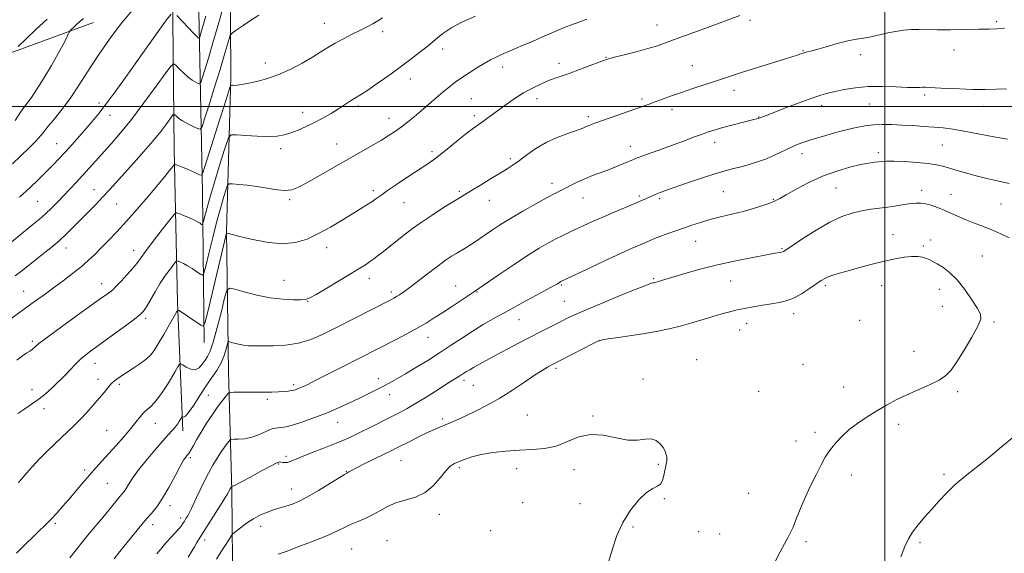
# Model space of a CAD drawing. Extents: x 2159800 to 2162700, y 347300 to 350200.
# Drawn here: x 2161623 to 2162052, y 348305 to 348538 of the extents above; entities that cross this region are included whole.
import ezdxf

# ---------------------------------------------------------------- set-up
doc = ezdxf.new("R2010")
doc.units = 0
doc.header["$MEASUREMENT"] = 0
for name, color, linetype, lineweight in [('32000', 7, 'Continuous', 0), ('DTM HARD BREAKLINE', 7, 'Continuous', 0), ('DTM SPOT ELEVATION', 2, 'Continuous', 13), ('INDEX CONTOUR', 41, 'Continuous', 13), ('INTERMEDIATE CONTOUR', 44, 'Continuous', 0)]:
    doc.layers.add(name, color=color, linetype=linetype, lineweight=lineweight)

msp = doc.modelspace()

# ---------------------------------------------------------------- linework, layer by layer
at = {"layer": '32000', "flags": 128}
for points in [[(2162000, 350000), (2162000, 347500)], [(2162500, 348500), (2160000, 348500)]]:
    msp.add_lwpolyline(points, dxfattribs=at)
at = {"layer": 'DTM HARD BREAKLINE'}
for points in [[(2161703.17, 348397.13, 1200.59), (2161702.37, 348462.43, 1194.73), (2161700.95, 348534.39, 1187.53), (2161700.02, 348584.37, 1181.67), (2161699.19, 348645.67, 1174.34), (2161700.96, 348699.62, 1169.55), (2161702.05, 348752.24, 1166.08), (2161705.78, 348801.51, 1162.15), (2161710.98, 348868.09, 1153.96), (2161716.82, 348931.33, 1146.23), (2161726.05, 349001.88, 1135.84), (2161729.1, 349048.49, 1127.71)], [(2161693.8, 348358.64, 1204.53), (2161691.58, 348414.62, 1199.73), (2161690.12, 348481.26, 1193.4), (2161689.36, 348551.88, 1187.07), (2161685.88, 348615.2, 1178.08), (2161679.72, 348677.88, 1169.62)], [(2161716.01, 348254.46, 1215.65), (2161715.6, 348286.44, 1214.58), (2161715.3, 348332.41, 1210.19), (2161713.73, 348384.39, 1205.12), (2161712.89, 348445.69, 1199.93), (2161714.77, 348512.96, 1193.66), (2161714.49, 348561.6, 1189.33), (2161707.77, 348635.6, 1178.61), (2161710.05, 348670.89, 1173.01)], [(2160798.05, 348192.44, 1139.8), (2160854.19, 348214.64, 1140.73), (2160923.71, 348242.72, 1143.8), (2160973.18, 348264.31, 1145.53), (2161042.02, 348291.73, 1150.19), (2161112.2, 348319.81, 1156.32), (2161169.71, 348345.99, 1159.32), (2161259.28, 348381.91, 1164.72), (2161333.43, 348407.29, 1168.05), (2161413.65, 348440.62, 1170.98), (2161478.5, 348468.74, 1173.44), (2161542.65, 348492.87, 1176.77), (2161606.82, 348519, 1180.97), (2161654.93, 348536.6, 1184.84)]]:
    msp.add_polyline3d(points, dxfattribs=at)
at = {"layer": 'DTM SPOT ELEVATION'}
for p in [(2161941.24, 348537.56, 1200.3), (2162048.78, 348537.02, 1201.77), (2161755.52, 348536.28, 1193.24), (2161780.96, 348532.62, 1194.38), (2161900.65, 348535.51, 1199.24), (2161807.22, 348525, 1196.46), (2161964.39, 348524.37, 1201.9), (2162030.16, 348524.57, 1202.63), (2161878.42, 348521.4, 1199.93), (2161989.48, 348522.58, 1202.61), (2161729.9, 348518.92, 1193.43), (2161833.42, 348517.25, 1198.59), (2161857.95, 348518.88, 1199.53), (2161916.1, 348517.8, 1201.18), (2161793.13, 348511.95, 1196.64), (2161934.2, 348507.04, 1202.54), (2161819.62, 348503.42, 1199.04), (2161848.32, 348503.43, 1200.51), (2161894.07, 348503.24, 1201.71), (2162017.47, 348504.98, 1204.28), (2161657.29, 348501.46, 1187.53), (2161770.46, 348500.15, 1196.31), (2161907.22, 348498.76, 1202.5), (2161972.41, 348500.35, 1204.49), (2161993.32, 348501.15, 1204.89), (2162043.11, 348500.03, 1204.57), (2161662.14, 348496.12, 1188.65), (2161746.12, 348497.41, 1195.36), (2161783.77, 348494.87, 1197.36), (2161820.95, 348495.97, 1199.63), (2161870.69, 348495.51, 1201.66), (2161944.97, 348495.48, 1203.93), (2161638.89, 348483.76, 1187.16), (2161736.51, 348481.66, 1196.42), (2161760.92, 348483.71, 1197.22), (2161889.06, 348482.68, 1203.35), (2161925.81, 348484.36, 1204.55), (2162025.05, 348483.27, 1206.96), (2161802.58, 348480.37, 1199.65), (2161836.67, 348477.24, 1201.71), (2161963.91, 348479.41, 1206.56), (2161997.13, 348479.88, 1207.6), (2161655.12, 348463.72, 1191.25), (2161854.85, 348466.49, 1203.51), (2161978.76, 348464.52, 1208.96), (2161740.47, 348459.37, 1198.25), (2161777, 348463.34, 1199.65), (2161814.41, 348462.96, 1201.77), (2161868.35, 348460.03, 1204.76), (2161892.9, 348460.95, 1205.74), (2161901.81, 348459.83, 1206.28), (2161929.61, 348462.89, 1206.98), (2161951.39, 348459.59, 1207.88), (2162016.09, 348463.47, 1209.52), (2162028.88, 348461.76, 1209.25), (2161630.53, 348458.66, 1188.97), (2161665.05, 348457.42, 1192.93), (2161790.31, 348458.05, 1200.87), (2161827.51, 348459.13, 1202.71), (2162050.76, 348457.43, 1208.99), (2162003.55, 348444.08, 1211.2), (2161642.9, 348438.23, 1192.64), (2161756.59, 348438.46, 1200.6), (2161917.5, 348441.16, 1208.8), (2161955.25, 348438, 1209.86), (2162016.78, 348439.15, 1211.75), (2162019.96, 348441.75, 1211.48), (2161672.44, 348437.24, 1195.36), (2162042.52, 348434.86, 1211.08), (2161775.13, 348425.03, 1202.54), (2161658.42, 348422.69, 1195.39), (2161737.96, 348424.16, 1201.15), (2161812.92, 348421.74, 1205.21), (2161858.94, 348422.19, 1208.16), (2161899.26, 348424.92, 1209.83), (2161932.86, 348423.98, 1210.87), (2161974.14, 348421.81, 1212.3), (2161998.7, 348421.84, 1212.83), (2161624.43, 348419.38, 1193.18), (2161662.83, 348419.67, 1195.99), (2161784.86, 348419.12, 1203.65), (2161822.21, 348419.09, 1206.1), (2162023.79, 348420.22, 1212.64), (2161748.33, 348415.06, 1202.06), (2161860.21, 348415.01, 1209.05), (2162025.1, 348412.87, 1212.76), (2161960.33, 348409.61, 1212.52), (2161677.64, 348407.56, 1198.32), (2161840.45, 348407.07, 1208.81), (2161939.79, 348405.44, 1212.59), (2161989.02, 348406.79, 1213.09), (2162047.7, 348406.04, 1211.8), (2161800.74, 348399.41, 1206.66), (2161936.68, 348402.58, 1212.76), (2161628.24, 348397.57, 1195.73), (2161875.68, 348397.85, 1212.03), (2162012.68, 348393.28, 1212.66), (2161655.62, 348387.99, 1198.69), (2161917.95, 348389.6, 1213.46), (2161964.28, 348387.57, 1212.9), (2161856.63, 348385.82, 1212.29), (2161656.83, 348381.02, 1199.44), (2161666.16, 348378.82, 1200.3), (2161742.18, 348378.66, 1205.67), (2161779.11, 348381.29, 1207.43), (2161816.49, 348380.65, 1210.39), (2161820.55, 348378.47, 1210.92), (2161894.62, 348381.14, 1213.81), (2161628.03, 348376.52, 1197.27), (2161704.97, 348374.07, 1205.06), (2161784.06, 348374.32, 1208.65), (2161945.07, 348375.73, 1213.04), (2161982.01, 348377.63, 1212.72), (2162031.76, 348375.61, 1211.71), (2161730.66, 348372.33, 1206.31), (2161633.35, 348368.26, 1198.6), (2161844.15, 348365.53, 1213.14), (2161872.78, 348364.98, 1213.86), (2161681.92, 348361.88, 1202.78), (2161761.37, 348362.3, 1208.73), (2161807.07, 348363.74, 1211.66), (2162006.02, 348361.34, 1211.55), (2161660.71, 348358.86, 1201.09), (2161969.61, 348357.91, 1212.28), (2161961.35, 348354.09, 1212.41), (2161697.12, 348346.81, 1206.29), (2161735.63, 348344.16, 1210.14), (2161738.79, 348347.42, 1209.64), (2161789.08, 348345.77, 1212.85), (2161901.23, 348343.92, 1214.1), (2161650.99, 348341.48, 1201.67), (2161765.11, 348340.98, 1211.92), (2161814.48, 348342.45, 1214.3), (2161839.5, 348342.08, 1214.49), (2161864.44, 348341.68, 1214.49), (2161985.39, 348339.34, 1211.6), (2162025.83, 348339.56, 1210.27), (2161660.97, 348335.71, 1202.97), (2161741.28, 348333.21, 1211.3), (2161940.64, 348331.38, 1212.84), (2161842.13, 348327.22, 1214.77), (2161867.08, 348326.75, 1214.54), (2161903.87, 348329.03, 1213.95), (2161688.27, 348325.9, 1206.47), (2161805.69, 348322.22, 1214.53), (2161638.3, 348318.2, 1202.24), (2161692.85, 348320.56, 1207.55), (2161680.68, 348317.6, 1206.5), (2161727.84, 348316.99, 1212.61), (2161828.17, 348315.08, 1214.64), (2161890.19, 348316.69, 1213.82), (2161918.82, 348314.64, 1213.15), (2161927.96, 348313.57, 1212.89), (2161703.44, 348311.01, 1210.47), (2161782.89, 348310.63, 1215.13), (2161965.65, 348310.29, 1211.74), (2162015.3, 348309.78, 1209.74), (2161767.48, 348307.02, 1214.99)]:
    msp.add_point(p, dxfattribs=at)
at = {"layer": 'INDEX CONTOUR'}
for points in [[(2161711.484, 348543.311, 1190), (2161709.286, 348535.626, 1190), (2161707.007, 348527.799, 1190), (2161705.001, 348521.109, 1190), (2161703.401, 348515.923, 1190), (2161702.284, 348512.379, 1190), (2161701.657, 348510.511, 1190), (2161701.219, 348509.918, 1190), (2161700.596, 348510.092, 1190), (2161699.497, 348510.625, 1190), (2161697.962, 348511.51, 1190), (2161696.119, 348512.838, 1190), (2161694.126, 348514.614, 1190), (2161692.259, 348516.482, 1190), (2161690.825, 348517.999, 1190), (2161689.921, 348518.671, 1190), (2161688.784, 348517.8, 1190), (2161686.442, 348514.643, 1190), (2161682.253, 348508.836, 1190), (2161676.907, 348501.552, 1190), (2161671.429, 348494.346, 1190), (2161666.643, 348488.443, 1190), (2161662.571, 348483.743, 1190), (2161652.949, 348473.042, 1190), (2161650.129, 348469.937, 1190), (2161647.316, 348466.911, 1190), (2161644.522, 348463.959, 1190), (2161639.135, 348458.327, 1190), (2161636.536, 348455.693, 1190), (2161633.948, 348453.225, 1190), (2161631.305, 348450.912, 1190), (2161628.465, 348448.573, 1190), (2161625.27, 348445.982, 1190), (2161617.664, 348439.747, 1190)], [(2161936.722, 348539.604, 1200), (2161927.721, 348536.266, 1200), (2161921.559, 348533.999, 1200), (2161904.678, 348527.831, 1200), (2161900.842, 348526.517, 1200), (2161896.707, 348525.263, 1200), (2161891.643, 348523.884, 1200), (2161886.416, 348522.531, 1200), (2161882.146, 348521.446, 1200), (2161879.546, 348520.761, 1200), (2161877.721, 348520.181, 1200), (2161875.371, 348519.303, 1200), (2161871.576, 348517.859, 1200), (2161866.932, 348516.11, 1200), (2161862.414, 348514.453, 1200), (2161855.793, 348512.144, 1200), (2161853.075, 348511.118, 1200), (2161850.284, 348509.914, 1200), (2161847.489, 348508.579, 1200), (2161844.857, 348507.217, 1200), (2161842.51, 348505.906, 1200), (2161840.386, 348504.624, 1200), (2161838.378, 348503.319, 1200), (2161836.382, 348501.941, 1200), (2161834.288, 348500.436, 1200), (2161826.869, 348494.983, 1200), (2161824.544, 348493.319, 1200), (2161822.603, 348491.984, 1200), (2161820.597, 348490.567, 1200), (2161817.926, 348488.531, 1200), (2161814.222, 348485.551, 1200), (2161810.043, 348482.143, 1200), (2161806.169, 348479.035, 1200), (2161803.114, 348476.722, 1200), (2161800.314, 348474.775, 1200), (2161792.437, 348469.549, 1200), (2161787.521, 348466.263, 1200), (2161783.185, 348463.326, 1200), (2161780.151, 348461.219, 1200), (2161778.049, 348459.727, 1200), (2161776.232, 348458.466, 1200), (2161774.121, 348457.086, 1200), (2161771.412, 348455.385, 1200), (2161767.862, 348453.199, 1200), (2161763.354, 348450.456, 1200), (2161758.255, 348447.454, 1200), (2161753.055, 348444.582, 1200), (2161748.072, 348442.213, 1200), (2161742.935, 348440.637, 1200), (2161737.104, 348440.124, 1200), (2161730.341, 348440.79, 1200), (2161723.615, 348442.126, 1200), (2161718.195, 348443.467, 1200), (2161713.139, 348444.795, 1200), (2161712.965, 348444.816, 1200), (2161712.859, 348444.647, 1200), (2161712.728, 348444.143, 1200), (2161704.551, 348409.844, 1200), (2161703.474, 348405.557, 1200), (2161702.755, 348404.2, 1200), (2161701.778, 348404.609, 1200), (2161692.291, 348411.081, 1200), (2161691.819, 348411.25, 1200), (2161691.248, 348410.61, 1200), (2161690.089, 348408.614, 1200), (2161688.039, 348404.991, 1200), (2161685.525, 348400.585, 1200), (2161683.167, 348396.521, 1200), (2161681.381, 348393.632, 1200), (2161679.791, 348391.6, 1200), (2161677.82, 348389.819, 1200), (2161675.091, 348387.83, 1200), (2161672.008, 348385.771, 1200), (2161669.174, 348383.93, 1200), (2161667.058, 348382.526, 1200), (2161665.597, 348381.523, 1200), (2161664.598, 348380.813, 1200), (2161663.864, 348380.267, 1200), (2161663.179, 348379.659, 1200), (2161662.327, 348378.73, 1200), (2161661.119, 348377.276, 1200), (2161659.482, 348375.278, 1200), (2161657.371, 348372.76, 1200), (2161654.792, 348369.794, 1200), (2161651.945, 348366.633, 1200), (2161649.079, 348363.574, 1200), (2161646.372, 348360.828, 1200), (2161643.713, 348358.257, 1200), (2161637.866, 348352.787, 1200), (2161634.642, 348349.707, 1200), (2161631.395, 348346.438, 1200), (2161628.291, 348343.085, 1200), (2161625.566, 348339.995, 1200), (2161623.477, 348337.572, 1200), (2161622.156, 348336.069, 1200)], [(2162054.308, 348442.678, 1210), (2162050.552, 348444.546, 1210), (2162046.643, 348446.276, 1210), (2162042.658, 348447.854, 1210), (2162038.751, 348449.326, 1210), (2162035.09, 348450.749, 1210), (2162031.789, 348452.164, 1210), (2162028.754, 348453.541, 1210), (2162025.838, 348454.834, 1210), (2162022.947, 348455.992, 1210), (2162020.197, 348456.938, 1210), (2162017.756, 348457.594, 1210), (2162015.7, 348457.902, 1210), (2162013.721, 348457.899, 1210), (2162011.413, 348457.647, 1210), (2162008.484, 348457.213, 1210), (2162005.066, 348456.688, 1210), (2162001.403, 348456.169, 1210), (2161997.683, 348455.714, 1210), (2161993.894, 348455.224, 1210), (2161989.968, 348454.558, 1210), (2161985.815, 348453.557, 1210), (2161981.229, 348451.963, 1210), (2161975.982, 348449.498, 1210), (2161970.053, 348446.078, 1210), (2161964.276, 348442.395, 1210), (2161957.042, 348437.554, 1210), (2161955.788, 348436.784, 1210), (2161955.092, 348436.525, 1210), (2161954.129, 348436.335, 1210), (2161952.15, 348435.989, 1210), (2161948.418, 348435.322, 1210), (2161942.486, 348434.211, 1210), (2161935.049, 348432.714, 1210), (2161927.086, 348430.938, 1210), (2161919.494, 348429.008, 1210), (2161912.836, 348427.145, 1210), (2161907.591, 348425.589, 1210), (2161904.076, 348424.518, 1210), (2161900.726, 348423.48, 1210), (2161899.949, 348423.257, 1210), (2161899.414, 348423.13, 1210), (2161898.97, 348423.05, 1210), (2161898.304, 348422.895, 1210), (2161896.461, 348422.257, 1210), (2161892.326, 348420.65, 1210), (2161885.32, 348417.816, 1210), (2161877.017, 348414.392, 1210), (2161869.528, 348411.24, 1210), (2161864.403, 348408.992, 1210), (2161860.961, 348407.368, 1210), (2161857.961, 348405.858, 1210), (2161850.154, 348401.888, 1210), (2161845.386, 348399.434, 1210), (2161840.282, 348396.771, 1210), (2161835.281, 348394.131, 1210), (2161830.882, 348391.789, 1210), (2161827.452, 348389.94, 1210), (2161824.81, 348388.496, 1210), (2161820.697, 348386.208, 1210), (2161818.976, 348385.232, 1210), (2161817.548, 348384.394, 1210), (2161816.426, 348383.696, 1210), (2161814.267, 348382.304, 1210), (2161810.619, 348380.036, 1210), (2161807.684, 348378.185, 1210), (2161803.857, 348375.735, 1210), (2161799.573, 348373.013, 1210), (2161795.403, 348370.446, 1210), (2161791.737, 348368.334, 1210), (2161788.265, 348366.479, 1210), (2161784.498, 348364.558, 1210), (2161775.552, 348360.054, 1210), (2161771.363, 348357.963, 1210), (2161767.911, 348356.274, 1210), (2161764.629, 348354.773, 1210), (2161760.716, 348353.142, 1210), (2161755.687, 348351.178, 1210), (2161750.309, 348349.112, 1210), (2161745.662, 348347.294, 1210), (2161742.55, 348345.996, 1210), (2161740.675, 348345.198, 1210), (2161739.463, 348344.805, 1210), (2161738.442, 348344.718, 1210), (2161737.544, 348344.815, 1210), (2161736.806, 348344.97, 1210), (2161736.132, 348345.014, 1210), (2161734.909, 348344.607, 1210), (2161732.393, 348343.366, 1210), (2161728.192, 348341.108, 1210), (2161723.322, 348338.44, 1210), (2161719.15, 348336.168, 1210), (2161716.705, 348334.897, 1210), (2161715.666, 348334.427, 1210), (2161715.376, 348334.36, 1210), (2161715.279, 348334.356, 1210), (2161715.23, 348334.338, 1210), (2161715.014, 348334.064, 1210), (2161714.741, 348333.65, 1210), (2161714.416, 348333.079, 1210), (2161713.781, 348331.815, 1210), (2161713.186, 348330.822, 1210), (2161711.732, 348328.476, 1210), (2161700.001, 348309.814, 1210), (2161698.948, 348308.062, 1210), (2161697.796, 348306.083, 1210), (2161696.254, 348303.532, 1210)], [(2162007.023, 348303.638, 1210), (2162008.792, 348308.167, 1210), (2162010.354, 348311.51, 1210), (2162012.158, 348314.434, 1210), (2162014.543, 348317.561, 1210), (2162017.395, 348320.932, 1210), (2162020.489, 348324.444, 1210), (2162023.664, 348328.008, 1210), (2162027.033, 348331.595, 1210), (2162030.772, 348335.191, 1210), (2162035.027, 348338.817, 1210), (2162039.83, 348342.638, 1210), (2162045.178, 348346.855, 1210), (2162050.962, 348351.542, 1210), (2162056.637, 348356.26, 1210)]]:
    msp.add_polyline3d(points, dxfattribs=at)
at = {"layer": 'INTERMEDIATE CONTOUR'}
for points in [[(2161672.042, 348542.175, 1186), (2161667.01, 348536.174, 1186), (2161661.845, 348529.291, 1186), (2161656.946, 348522.228, 1186), (2161652.605, 348515.571, 1186), (2161648.687, 348509.446, 1186), (2161644.948, 348503.863, 1186), (2161641.25, 348498.865, 1186), (2161637.871, 348494.631, 1186), (2161635.192, 348491.368, 1186), (2161633.4, 348489.127, 1186), (2161631.893, 348487.291, 1186), (2161629.871, 348485.087, 1186), (2161626.791, 348481.973, 1186), (2161619.623, 348474.928, 1186)], [(2161780.933, 348538.689, 1194), (2161778.844, 348537.289, 1194), (2161776.73, 348536.059, 1194), (2161774.306, 348534.782, 1194), (2161771.352, 348533.303, 1194), (2161767.764, 348531.522, 1194), (2161763.903, 348529.559, 1194), (2161760.251, 348527.588, 1194), (2161757.104, 348525.717, 1194), (2161754.031, 348523.782, 1194), (2161750.418, 348521.547, 1194), (2161745.841, 348518.893, 1194), (2161740.634, 348516.146, 1194), (2161735.325, 348513.744, 1194), (2161730.39, 348512.022, 1194), (2161726.11, 348510.897, 1194), (2161722.716, 348510.179, 1194), (2161720.344, 348509.705, 1194), (2161718.748, 348509.412, 1194), (2161717.583, 348509.263, 1194), (2161716.579, 348509.219, 1194), (2161715.737, 348509.238, 1194), (2161715.131, 348509.278, 1194), (2161714.782, 348509.225, 1194), (2161714.496, 348508.698, 1194), (2161714.028, 348507.244, 1194), (2161711.85, 348500.234, 1194), (2161710.036, 348494.442, 1194), (2161703.66, 348474.256, 1194), (2161702.61, 348471.087, 1194), (2161701.954, 348470.044, 1194), (2161701.128, 348470.232, 1194), (2161699.715, 348470.884, 1194), (2161697.858, 348471.728, 1194), (2161695.845, 348472.622, 1194), (2161693.942, 348473.435, 1194), (2161691.156, 348474.581, 1194), (2161690.49, 348474.792, 1194), (2161690.018, 348474.576, 1194), (2161689.333, 348473.751, 1194), (2161688.067, 348472.129, 1194), (2161685.988, 348469.529, 1194), (2161682.899, 348465.769, 1194), (2161678.74, 348460.823, 1194), (2161673.99, 348455.294, 1194), (2161669.266, 348449.944, 1194), (2161665.066, 348445.374, 1194), (2161661.425, 348441.565, 1194), (2161658.26, 348438.336, 1194), (2161655.44, 348435.5, 1194), (2161652.644, 348432.828, 1194), (2161649.502, 348430.087, 1194), (2161645.759, 348427.107, 1194), (2161641.619, 348423.987, 1194), (2161637.4, 348420.891, 1194), (2161633.316, 348417.919, 1194), (2161629.173, 348414.921, 1194), (2161610.637, 348401.585, 1194)], [(2161726.936, 348539.832, 1192), (2161723.774, 348537.751, 1192), (2161720.144, 348535.315, 1192), (2161717.086, 348533.248, 1192), (2161715.358, 348532.014, 1192), (2161714.573, 348531.034, 1192), (2161714.057, 348529.467, 1192), (2161713.237, 348526.592, 1192), (2161711.942, 348522.164, 1192), (2161710.101, 348516.062, 1192), (2161707.744, 348508.46, 1192), (2161705.317, 348500.732, 1192), (2161703.364, 348494.556, 1192), (2161702.229, 348491.175, 1192), (2161701.438, 348490.101, 1192), (2161700.31, 348490.418, 1192), (2161698.376, 348491.321, 1192), (2161696.004, 348492.489, 1192), (2161693.766, 348493.72, 1192), (2161692.118, 348494.833, 1192), (2161691.044, 348495.743, 1192), (2161690.41, 348496.388, 1192), (2161690.038, 348496.664, 1192), (2161689.57, 348496.306, 1192), (2161688.605, 348495.006, 1192), (2161686.82, 348492.549, 1192), (2161684.197, 348489.092, 1192), (2161680.796, 348484.879, 1192), (2161676.748, 348480.19, 1192), (2161672.472, 348475.417, 1192), (2161668.457, 348470.983, 1192), (2161662.026, 348463.828, 1192), (2161659.011, 348460.572, 1192), (2161655.737, 348457.178, 1192), (2161646.061, 348447.367, 1192), (2161643.107, 348444.441, 1192), (2161639.899, 348441.479, 1192), (2161636.244, 348438.373, 1192), (2161632.408, 348435.281, 1192), (2161625.646, 348429.978, 1192), (2161623.002, 348427.922, 1192), (2161620.743, 348426.186, 1192)], [(2161650.484, 348538.343, 1184), (2161648.935, 348537.04, 1184), (2161647.466, 348535.696, 1184), (2161646.177, 348534.456, 1184), (2161645.222, 348533.512, 1184), (2161644.683, 348532.949, 1184), (2161644.337, 348532.428, 1184), (2161643.887, 348531.5, 1184), (2161643.059, 348529.765, 1184), (2161641.657, 348527.006, 1184), (2161639.512, 348523.047, 1184), (2161636.573, 348517.914, 1184), (2161633.291, 348512.405, 1184), (2161630.237, 348507.52, 1184), (2161627.847, 348503.992, 1184), (2161626.019, 348501.511, 1184), (2161624.512, 348499.504, 1184), (2161623.131, 348497.522, 1184), (2161620.749, 348493.908, 1184)], [(2161821.508, 348539.397, 1196), (2161815.906, 348536.899, 1196), (2161811.131, 348534.41, 1196), (2161807.287, 348531.865, 1196), (2161804.009, 348529.237, 1196), (2161800.815, 348526.509, 1196), (2161797.29, 348523.651, 1196), (2161793.285, 348520.582, 1196), (2161788.716, 348517.211, 1196), (2161783.64, 348513.549, 1196), (2161778.664, 348510.026, 1196), (2161774.537, 348507.177, 1196), (2161771.77, 348505.361, 1196), (2161768.412, 348503.302, 1196), (2161766.617, 348502.125, 1196), (2161764.402, 348500.652, 1196), (2161761.706, 348498.92, 1196), (2161758.511, 348496.981, 1196), (2161754.971, 348494.957, 1196), (2161751.281, 348492.99, 1196), (2161747.624, 348491.205, 1196), (2161744.138, 348489.674, 1196), (2161740.948, 348488.454, 1196), (2161738.058, 348487.59, 1196), (2161735.004, 348487.08, 1196), (2161731.199, 348486.908, 1196), (2161726.349, 348487.035, 1196), (2161721.317, 348487.325, 1196), (2161717.257, 348487.616, 1196), (2161714.957, 348487.602, 1196), (2161713.736, 348486.388, 1196), (2161712.547, 348482.936, 1196), (2161710.616, 348476.679, 1196), (2161708.258, 348468.957, 1196), (2161706.061, 348461.583, 1196), (2161704.488, 348456.01, 1196), (2161703.501, 348452.25, 1196), (2161702.943, 348449.955, 1196), (2161702.644, 348448.787, 1196), (2161702.414, 348448.439, 1196), (2161702.058, 348448.613, 1196), (2161701.39, 348449.056, 1196), (2161700.287, 348449.708, 1196), (2161698.63, 348450.552, 1196), (2161696.418, 348451.543, 1196), (2161694.093, 348452.519, 1196), (2161692.205, 348453.288, 1196), (2161691.064, 348453.587, 1196), (2161690.01, 348452.88, 1196), (2161688.141, 348450.561, 1196), (2161684.882, 348446.353, 1196), (2161680.988, 348441.29, 1196), (2161677.543, 348436.736, 1196), (2161673.765, 348431.562, 1196), (2161672.066, 348429.473, 1196), (2161669.629, 348426.757, 1196), (2161666.917, 348423.853, 1196), (2161664.657, 348421.475, 1196), (2161663.356, 348420.127, 1196), (2161662.661, 348419.485, 1196), (2161662.002, 348419.017, 1196), (2161660.796, 348418.2, 1196), (2161658.408, 348416.543, 1196), (2161654.192, 348413.559, 1196), (2161647.9, 348409.048, 1196), (2161640.871, 348403.95, 1196), (2161634.843, 348399.489, 1196), (2161631.105, 348396.593, 1196), (2161628.103, 348394.083, 1196), (2161627.085, 348393.369, 1196), (2161625.769, 348392.516, 1196), (2161623.922, 348391.245, 1196), (2161621.414, 348389.384, 1196)], [(2161870.083, 348538.035, 1198), (2161867.002, 348536.89, 1198), (2161862.999, 348535.469, 1198), (2161861.39, 348534.863, 1198), (2161859.547, 348534.104, 1198), (2161850.463, 348530.172, 1198), (2161846.297, 348528.388, 1198), (2161842.232, 348526.668, 1198), (2161835.584, 348523.891, 1198), (2161832.894, 348522.719, 1198), (2161830.459, 348521.567, 1198), (2161828.021, 348520.291, 1198), (2161825.29, 348518.728, 1198), (2161822.088, 348516.787, 1198), (2161818.686, 348514.632, 1198), (2161815.465, 348512.498, 1198), (2161812.685, 348510.536, 1198), (2161810.122, 348508.579, 1198), (2161807.431, 348506.378, 1198), (2161804.364, 348503.768, 1198), (2161797.795, 348498.111, 1198), (2161794.733, 348495.534, 1198), (2161791.893, 348493.225, 1198), (2161789.231, 348491.168, 1198), (2161786.651, 348489.31, 1198), (2161783.841, 348487.454, 1198), (2161780.437, 348485.369, 1198), (2161776.155, 348482.874, 1198), (2161747.957, 348466.783, 1198), (2161744.294, 348464.806, 1198), (2161741.435, 348463.717, 1198), (2161738.505, 348463.401, 1198), (2161734.833, 348463.712, 1198), (2161730.59, 348464.382, 1198), (2161726.151, 348465.114, 1198), (2161721.899, 348465.667, 1198), (2161718.228, 348466.028, 1198), (2161715.537, 348466.242, 1198), (2161714.054, 348466.261, 1198), (2161713.324, 348465.675, 1198), (2161712.721, 348463.981, 1198), (2161711.742, 348460.779, 1198), (2161710.369, 348456.081, 1198), (2161708.704, 348450, 1198), (2161706.884, 348442.862, 1198), (2161705.167, 348435.838, 1198), (2161703.845, 348430.31, 1198), (2161703.075, 348427.303, 1198), (2161702.484, 348426.407, 1198), (2161701.566, 348426.853, 1198), (2161699.966, 348427.949, 1198), (2161697.935, 348429.298, 1198), (2161695.875, 348430.579, 1198), (2161694.128, 348431.536, 1198), (2161692.783, 348432.172, 1198), (2161691.87, 348432.554, 1198), (2161691.341, 348432.693, 1198), (2161690.852, 348432.365, 1198), (2161689.985, 348431.29, 1198), (2161688.435, 348429.268, 1198), (2161686.363, 348426.428, 1198), (2161684.045, 348422.983, 1198), (2161681.741, 348419.2, 1198), (2161677.987, 348412.645, 1198), (2161676.753, 348410.738, 1198), (2161675.307, 348409.235, 1198), (2161672.827, 348407.291, 1198), (2161668.839, 348404.348, 1198), (2161664.241, 348401.001, 1198), (2161653.6, 348393.348, 1198), (2161651.522, 348391.734, 1198), (2161649.228, 348389.759, 1198), (2161646.909, 348387.505, 1198), (2161644.679, 348385.171, 1198), (2161642.635, 348382.987, 1198), (2161640.826, 348381.115, 1198), (2161639.12, 348379.434, 1198), (2161637.34, 348377.756, 1198), (2161635.336, 348375.939, 1198), (2161633.079, 348374.021, 1198), (2161630.568, 348372.085, 1198), (2161627.817, 348370.18, 1198), (2161624.897, 348368.217, 1198), (2161621.891, 348366.07, 1198)], [(2161634.662, 348538.087, 1182), (2161629.694, 348533.545, 1182), (2161625.335, 348529.352, 1182), (2161622.109, 348526.16, 1182)], [(2161688.74, 348540.326, 1188), (2161686.783, 348537.764, 1188), (2161678.721, 348526.531, 1188), (2161668.813, 348512.645, 1188), (2161664.339, 348506.409, 1188), (2161660.439, 348501.111, 1188), (2161657.198, 348496.933, 1188), (2161654.36, 348493.5, 1188), (2161651.59, 348490.296, 1188), (2161648.634, 348486.927, 1188), (2161645.593, 348483.498, 1188), (2161642.65, 348480.236, 1188), (2161639.919, 348477.286, 1188), (2161637.218, 348474.463, 1188), (2161634.293, 348471.503, 1188), (2161630.929, 348468.186, 1188), (2161627.067, 348464.495, 1188), (2161622.688, 348460.46, 1188)], [(2161703.917, 348539.37, 1188), (2161701.768, 348532.029, 1188), (2161701.084, 348529.846, 1188), (2161701.001, 348529.733, 1188), (2161700.883, 348529.767, 1188), (2161700.616, 348529.93, 1188), (2161699.921, 348530.53, 1188), (2161698.474, 348531.957, 1188), (2161696.135, 348534.395, 1188), (2161691.24, 348539.61, 1188)], [(2162052.151, 348534.137, 1202), (2162048.874, 348533.928, 1202), (2162045.462, 348533.786, 1202), (2162041.075, 348533.67, 1202), (2162035.209, 348533.554, 1202), (2162028.716, 348533.469, 1202), (2162022.784, 348533.458, 1202), (2162014.805, 348533.604, 1202), (2162011.622, 348533.532, 1202), (2162008.181, 348533.226, 1202), (2162004.629, 348532.724, 1202), (2162001.292, 348532.099, 1202), (2161998.403, 348531.424, 1202), (2161995.831, 348530.776, 1202), (2161993.362, 348530.233, 1202), (2161990.761, 348529.823, 1202), (2161987.726, 348529.361, 1202), (2161983.939, 348528.61, 1202), (2161979.285, 348527.433, 1202), (2161974.448, 348526.076, 1202), (2161970.323, 348524.885, 1202), (2161967.572, 348524.121, 1202), (2161965.026, 348523.473, 1202), (2161964.36, 348523.281, 1202), (2161963.744, 348523.074, 1202), (2161963.018, 348522.815, 1202), (2161961.933, 348522.443, 1202), (2161959.923, 348521.79, 1202), (2161956.337, 348520.666, 1202), (2161944.434, 348516.989, 1202), (2161938.379, 348515.094, 1202), (2161933.625, 348513.562, 1202), (2161925.756, 348510.937, 1202), (2161916.248, 348507.786, 1202), (2161911.374, 348506.134, 1202), (2161906.959, 348504.576, 1202), (2161903.117, 348503.177, 1202), (2161899.893, 348501.993, 1202), (2161897.207, 348501.021, 1202), (2161876.86, 348493.823, 1202), (2161871.907, 348492.083, 1202), (2161870.65, 348491.597, 1202), (2161869.529, 348491.109, 1202), (2161868.002, 348490.476, 1202), (2161865.519, 348489.568, 1202), (2161861.73, 348488.271, 1202), (2161857.095, 348486.537, 1202), (2161852.272, 348484.335, 1202), (2161847.824, 348481.708, 1202), (2161843.928, 348478.971, 1202), (2161840.662, 348476.516, 1202), (2161837.985, 348474.594, 1202), (2161835.381, 348472.881, 1202), (2161832.211, 348470.914, 1202), (2161828.094, 348468.398, 1202), (2161823.661, 348465.707, 1202), (2161819.798, 348463.381, 1202), (2161814.762, 348460.377, 1202), (2161811.842, 348458.572, 1202), (2161807.603, 348455.885, 1202), (2161802.638, 348452.664, 1202), (2161797.865, 348449.469, 1202), (2161793.991, 348446.73, 1202), (2161790.86, 348444.374, 1202), (2161788.102, 348442.201, 1202), (2161780.621, 348436.207, 1202), (2161778.686, 348434.684, 1202), (2161776.974, 348433.385, 1202), (2161775.321, 348432.205, 1202), (2161773.498, 348430.996, 1202), (2161771.02, 348429.448, 1202), (2161767.338, 348427.213, 1202), (2161762.215, 348424.135, 1202), (2161756.673, 348420.825, 1202), (2161752.049, 348418.086, 1202), (2161749.244, 348416.515, 1202), (2161747.428, 348415.874, 1202), (2161745.338, 348415.718, 1202), (2161741.975, 348415.707, 1202), (2161737.415, 348415.93, 1202), (2161731.993, 348416.58, 1202), (2161726.146, 348417.753, 1202), (2161720.677, 348419.134, 1202), (2161716.483, 348420.308, 1202), (2161714.149, 348420.791, 1202), (2161713.011, 348419.82, 1202), (2161712.097, 348416.561, 1202), (2161710.66, 348410.649, 1202), (2161708.871, 348403.573, 1202), (2161707.132, 348397.293, 1202), (2161705.743, 348393.265, 1202), (2161704.61, 348390.954, 1202), (2161703.537, 348389.324, 1202), (2161702.351, 348387.601, 1202), (2161700.955, 348386.06, 1202), (2161699.272, 348385.237, 1202), (2161697.304, 348385.48, 1202), (2161695.36, 348386.382, 1202), (2161693.828, 348387.348, 1202), (2161692.951, 348387.85, 1202), (2161692.406, 348387.644, 1202), (2161691.728, 348386.55, 1202), (2161690.554, 348384.487, 1202), (2161688.955, 348381.746, 1202), (2161687.111, 348378.716, 1202), (2161685.182, 348375.75, 1202), (2161683.273, 348373.073, 1202), (2161681.478, 348370.876, 1202), (2161679.856, 348369.255, 1202), (2161678.346, 348367.932, 1202), (2161676.859, 348366.531, 1202), (2161675.282, 348364.729, 1202), (2161673.42, 348362.4, 1202), (2161671.054, 348359.468, 1202), (2161668.071, 348355.938, 1202), (2161664.758, 348352.15, 1202), (2161661.5, 348348.52, 1202), (2161655.858, 348342.378, 1202), (2161653.095, 348339.286, 1202), (2161650.12, 348335.82, 1202), (2161644.104, 348328.679, 1202), (2161641.402, 348325.551, 1202), (2161638.869, 348322.724, 1202), (2161636.367, 348320.048, 1202), (2161633.788, 348317.398, 1202), (2161631.13, 348314.759, 1202), (2161628.422, 348312.141, 1202), (2161625.732, 348309.583, 1202), (2161623.287, 348307.231, 1202), (2161621.349, 348305.259, 1202)], [(2162053.143, 348507.663, 1204), (2162048.707, 348507.487, 1204), (2162043.825, 348507.414, 1204), (2162038.425, 348507.469, 1204), (2162032.588, 348507.657, 1204), (2162026.986, 348507.917, 1204), (2162019.519, 348508.335, 1204), (2162017.804, 348508.412, 1204), (2162016.621, 348508.396, 1204), (2162015.313, 348508.306, 1204), (2162013.286, 348508.235, 1204), (2162009.96, 348508.296, 1204), (2162004.994, 348508.537, 1204), (2161998.998, 348508.756, 1204), (2161992.82, 348508.689, 1204), (2161987.185, 348508.16, 1204), (2161982.328, 348507.341, 1204), (2161978.358, 348506.498, 1204), (2161975.213, 348505.786, 1204), (2161972.121, 348504.951, 1204), (2161968.138, 348503.635, 1204), (2161962.7, 348501.635, 1204), (2161956.762, 348499.361, 1204), (2161948.407, 348496.132, 1204), (2161945.136, 348494.898, 1204), (2161944.769, 348494.775, 1204), (2161944.155, 348494.598, 1204), (2161942.941, 348494.278, 1204), (2161933.296, 348491.832, 1204), (2161929.342, 348490.785, 1204), (2161926.016, 348489.836, 1204), (2161923.07, 348488.899, 1204), (2161920.06, 348487.842, 1204), (2161916.612, 348486.558, 1204), (2161912.632, 348485.054, 1204), (2161908.097, 348483.366, 1204), (2161903.11, 348481.562, 1204), (2161894.437, 348478.467, 1204), (2161891.995, 348477.562, 1204), (2161890.359, 348476.9, 1204), (2161886.139, 348475.084, 1204), (2161882.989, 348473.777, 1204), (2161879.514, 348472.409, 1204), (2161872.543, 348469.842, 1204), (2161869.225, 348468.518, 1204), (2161866.11, 348467.092, 1204), (2161863.274, 348465.67, 1204), (2161860.795, 348464.397, 1204), (2161856.162, 348462.091, 1204), (2161852.703, 348460.272, 1204), (2161847.807, 348457.581, 1204), (2161842.168, 348454.385, 1204), (2161836.762, 348451.209, 1204), (2161832.359, 348448.481, 1204), (2161828.907, 348446.209, 1204), (2161826.151, 348444.3, 1204), (2161823.844, 348442.664, 1204), (2161821.792, 348441.227, 1204), (2161819.811, 348439.913, 1204), (2161817.75, 348438.655, 1204), (2161813.396, 348436.109, 1204), (2161811.101, 348434.694, 1204), (2161808.464, 348432.933, 1204), (2161805.177, 348430.567, 1204), (2161801.104, 348427.485, 1204), (2161796.8, 348424.17, 1204), (2161792.991, 348421.254, 1204), (2161790.229, 348419.216, 1204), (2161788.36, 348417.928, 1204), (2161787.053, 348417.106, 1204), (2161785.877, 348416.436, 1204), (2161784.022, 348415.461, 1204), (2161761.191, 348403.759, 1204), (2161755.132, 348400.719, 1204), (2161749.69, 348398.355, 1204), (2161744.324, 348396.745, 1204), (2161738.686, 348395.906, 1204), (2161733.211, 348395.616, 1204), (2161728.528, 348395.595, 1204), (2161725.076, 348395.62, 1204), (2161722.529, 348395.71, 1204), (2161720.368, 348395.946, 1204), (2161718.211, 348396.366, 1204), (2161716.227, 348396.862, 1204), (2161714.718, 348397.284, 1204), (2161713.88, 348397.457, 1204), (2161713.472, 348397.108, 1204), (2161713.144, 348395.939, 1204), (2161712.593, 348393.774, 1204), (2161711.709, 348390.94, 1204), (2161710.428, 348387.886, 1204), (2161708.704, 348384.928, 1204), (2161706.566, 348381.837, 1204), (2161704.059, 348378.252, 1204), (2161701.288, 348374.02, 1204), (2161698.597, 348369.836, 1204), (2161696.39, 348366.605, 1204), (2161694.962, 348364.972, 1204), (2161694.18, 348364.54, 1204), (2161693.806, 348364.654, 1204), (2161693.622, 348364.759, 1204), (2161693.508, 348364.716, 1204), (2161693.366, 348364.487, 1204), (2161693.114, 348364.046, 1204), (2161692.738, 348363.413, 1204), (2161692.24, 348362.617, 1204), (2161691.623, 348361.693, 1204), (2161690.896, 348360.689, 1204), (2161690.072, 348359.657, 1204), (2161689.09, 348358.549, 1204), (2161687.604, 348356.92, 1204), (2161685.2, 348354.224, 1204), (2161681.677, 348350.165, 1204), (2161677.702, 348345.445, 1204), (2161674.158, 348341.013, 1204), (2161671.715, 348337.619, 1204), (2161670.182, 348335.196, 1204), (2161669.154, 348333.479, 1204), (2161668.255, 348332.176, 1204), (2161667.23, 348330.904, 1204), (2161665.854, 348329.261, 1204), (2161661.609, 348324.054, 1204), (2161658.934, 348320.796, 1204), (2161653.077, 348313.789, 1204), (2161650.109, 348310.163, 1204), (2161644.554, 348303.138, 1204)], [(2162053.489, 348485.771, 1206), (2162047.535, 348486.792, 1206), (2162034.633, 348489.307, 1206), (2162029.638, 348490.144, 1206), (2162025.476, 348490.667, 1206), (2162021.429, 348491.028, 1206), (2162016.952, 348491.348, 1206), (2162012.198, 348491.643, 1206), (2162007.491, 348491.898, 1206), (2162003.09, 348492.092, 1206), (2161998.997, 348492.158, 1206), (2161995.144, 348492.023, 1206), (2161991.422, 348491.619, 1206), (2161987.53, 348490.908, 1206), (2161983.123, 348489.86, 1206), (2161978.036, 348488.488, 1206), (2161972.816, 348486.985, 1206), (2161968.188, 348485.59, 1206), (2161964.653, 348484.456, 1206), (2161961.804, 348483.405, 1206), (2161959.009, 348482.179, 1206), (2161952.158, 348478.852, 1206), (2161948.361, 348477.182, 1206), (2161944.562, 348475.797, 1206), (2161940.869, 348474.679, 1206), (2161937.368, 348473.753, 1206), (2161934.032, 348472.917, 1206), (2161930.383, 348471.948, 1206), (2161925.825, 348470.595, 1206), (2161920.056, 348468.72, 1206), (2161913.925, 348466.642, 1206), (2161904.857, 348463.5, 1206), (2161902.483, 348462.654, 1206), (2161900.875, 348462.044, 1206), (2161899.539, 348461.487, 1206), (2161898.31, 348460.939, 1206), (2161895.787, 348459.787, 1206), (2161893.929, 348458.972, 1206), (2161891.053, 348457.749, 1206), (2161881.941, 348453.914, 1206), (2161876.977, 348451.777, 1206), (2161872.581, 348449.815, 1206), (2161862.429, 348445.147, 1206), (2161859.553, 348443.81, 1206), (2161856.594, 348442.355, 1206), (2161853.305, 348440.601, 1206), (2161849.316, 348438.27, 1206), (2161844.223, 348435.06, 1206), (2161837.916, 348430.884, 1206), (2161831.453, 348426.499, 1206), (2161821.032, 348419.338, 1206), (2161818.886, 348417.899, 1206), (2161811.449, 348412.986, 1206), (2161807.26, 348410.235, 1206), (2161803.522, 348407.809, 1206), (2161799.96, 348405.59, 1206), (2161796.1, 348403.35, 1206), (2161791.625, 348400.926, 1206), (2161786.843, 348398.436, 1206), (2161763.184, 348386.341, 1206), (2161757.141, 348383.265, 1206), (2161751.93, 348380.632, 1206), (2161748.339, 348378.848, 1206), (2161746.096, 348377.773, 1206), (2161744.667, 348377.133, 1206), (2161743.569, 348376.69, 1206), (2161742.534, 348376.358, 1206), (2161741.347, 348376.09, 1206), (2161739.822, 348375.854, 1206), (2161737.892, 348375.656, 1206), (2161735.518, 348375.52, 1206), (2161732.681, 348375.457, 1206), (2161729.442, 348375.442, 1206), (2161725.874, 348375.442, 1206), (2161722.131, 348375.429, 1206), (2161716.044, 348375.385, 1206), (2161714.563, 348375.318, 1206), (2161713.726, 348374.927, 1206), (2161712.813, 348373.879, 1206), (2161711.265, 348371.923, 1206), (2161709.161, 348369.148, 1206), (2161706.737, 348365.725, 1206), (2161704.229, 348361.88, 1206), (2161701.868, 348358.041, 1206), (2161699.887, 348354.691, 1206), (2161698.453, 348352.199, 1206), (2161696.854, 348349.388, 1206), (2161696.413, 348348.701, 1206), (2161696.052, 348348.239, 1206), (2161695.665, 348347.803, 1206), (2161695.125, 348347.141, 1206), (2161694.221, 348345.759, 1206), (2161692.72, 348343.106, 1206), (2161690.491, 348338.894, 1206), (2161687.808, 348333.895, 1206), (2161685.044, 348329.146, 1206), (2161682.502, 348325.438, 1206), (2161680.195, 348322.585, 1206), (2161678.065, 348320.158, 1206), (2161676.032, 348317.773, 1206), (2161673.95, 348315.238, 1206), (2161666.346, 348305.917, 1206), (2161663.846, 348302.831, 1206)], [(2162054.296, 348466.412, 1208), (2162049.72, 348467.455, 1208), (2162044.5, 348468.669, 1208), (2162039.329, 348469.936, 1208), (2162034.776, 348471.149, 1208), (2162030.94, 348472.255, 1208), (2162027.798, 348473.212, 1208), (2162025.203, 348473.987, 1208), (2162022.502, 348474.616, 1208), (2162018.918, 348475.145, 1208), (2162014.001, 348475.603, 1208), (2162008.608, 348475.958, 1208), (2162003.929, 348476.162, 1208), (2162000.827, 348476.186, 1208), (2161998.886, 348476.078, 1208), (2161995.583, 348475.696, 1208), (2161993.116, 348475.328, 1208), (2161989.595, 348474.639, 1208), (2161984.796, 348473.485, 1208), (2161979.069, 348471.809, 1208), (2161972.907, 348469.567, 1208), (2161966.812, 348466.813, 1208), (2161961.333, 348463.969, 1208), (2161957.028, 348461.551, 1208), (2161954.202, 348459.923, 1208), (2161952.156, 348458.837, 1208), (2161949.936, 348457.89, 1208), (2161946.795, 348456.768, 1208), (2161942.794, 348455.504, 1208), (2161938.202, 348454.215, 1208), (2161933.291, 348452.994, 1208), (2161928.369, 348451.825, 1208), (2161923.75, 348450.668, 1208), (2161919.653, 348449.487, 1208), (2161915.907, 348448.267, 1208), (2161912.245, 348446.996, 1208), (2161908.505, 348445.684, 1208), (2161904.93, 348444.416, 1208), (2161901.872, 348443.299, 1208), (2161899.547, 348442.395, 1208), (2161897.644, 348441.602, 1208), (2161893.313, 348439.75, 1208), (2161889.84, 348438.23, 1208), (2161884.702, 348435.897, 1208), (2161877.696, 348432.632, 1208), (2161870.22, 348429.109, 1208), (2161858.766, 348423.684, 1208), (2161858.522, 348423.553, 1208), (2161858.22, 348423.376, 1208), (2161857.199, 348422.728, 1208), (2161855.777, 348421.894, 1208), (2161852.894, 348420.289, 1208), (2161848.147, 348417.712, 1208), (2161842.193, 348414.496, 1208), (2161835.959, 348411.111, 1208), (2161830.188, 348407.925, 1208), (2161824.92, 348404.908, 1208), (2161820.017, 348401.932, 1208), (2161815.33, 348398.89, 1208), (2161810.659, 348395.76, 1208), (2161805.796, 348392.545, 1208), (2161800.644, 348389.282, 1208), (2161795.551, 348386.176, 1208), (2161790.976, 348383.461, 1208), (2161787.235, 348381.298, 1208), (2161784.073, 348379.533, 1208), (2161781.088, 348377.935, 1208), (2161777.933, 348376.304, 1208), (2161774.463, 348374.566, 1208), (2161770.59, 348372.682, 1208), (2161766.253, 348370.632, 1208), (2161761.509, 348368.489, 1208), (2161756.448, 348366.35, 1208), (2161751.225, 348364.32, 1208), (2161746.264, 348362.55, 1208), (2161742.057, 348361.199, 1208), (2161738.963, 348360.377, 1208), (2161736.828, 348359.975, 1208), (2161735.365, 348359.83, 1208), (2161734.27, 348359.769, 1208), (2161733.176, 348359.578, 1208), (2161731.695, 348359.038, 1208), (2161729.546, 348358.022, 1208), (2161726.865, 348356.804, 1208), (2161723.892, 348355.755, 1208), (2161720.889, 348355.157, 1208), (2161718.197, 348354.923, 1208), (2161716.18, 348354.875, 1208), (2161715.06, 348354.838, 1208), (2161714.496, 348354.633, 1208), (2161714.001, 348354.085, 1208), (2161713.181, 348353.045, 1208), (2161712.009, 348351.474, 1208), (2161710.546, 348349.356, 1208), (2161708.856, 348346.7, 1208), (2161707.016, 348343.588, 1208), (2161705.107, 348340.126, 1208), (2161703.213, 348336.45, 1208), (2161701.437, 348332.829, 1208), (2161699.886, 348329.564, 1208), (2161697.624, 348324.739, 1208), (2161696.763, 348322.998, 1208), (2161695.973, 348321.544, 1208), (2161695.234, 348320.299, 1208), (2161694.541, 348319.194, 1208), (2161693.861, 348318.149, 1208), (2161693.064, 348317.038, 1208), (2161691.995, 348315.727, 1208), (2161690.54, 348314.107, 1208), (2161688.765, 348312.178, 1208), (2161686.778, 348309.971, 1208), (2161684.677, 348307.519, 1208), (2161682.509, 348304.884, 1208)], [(2161952.408, 348301.843, 1212), (2161954.444, 348305.743, 1212), (2161956.323, 348309.313, 1212), (2161957.77, 348311.985, 1212), (2161958.919, 348314.18, 1212), (2161960.011, 348316.57, 1212), (2161961.266, 348319.708, 1212), (2161962.839, 348323.693, 1212), (2161964.864, 348328.508, 1212), (2161967.379, 348333.997, 1212), (2161970.029, 348339.448, 1212), (2161972.36, 348344.008, 1212), (2161974.068, 348347.095, 1212), (2161975.443, 348349.216, 1212), (2161976.921, 348351.151, 1212), (2161978.873, 348353.51, 1212), (2161981.4, 348356.242, 1212), (2161984.532, 348359.129, 1212), (2161988.254, 348361.98, 1212), (2161992.355, 348364.725, 1212), (2161996.573, 348367.323, 1212), (2162000.733, 348369.75, 1212), (2162004.995, 348372.052, 1212), (2162009.599, 348374.294, 1212), (2162014.637, 348376.517, 1212), (2162019.576, 348378.676, 1212), (2162023.73, 348380.701, 1212), (2162026.667, 348382.649, 1212), (2162028.959, 348385.08, 1212), (2162031.435, 348388.678, 1212), (2162034.64, 348393.79, 1212), (2162037.997, 348399.41, 1212), (2162040.649, 348404.195, 1212), (2162041.911, 348407.237, 1212), (2162041.777, 348409.378, 1212), (2162040.416, 348411.892, 1212), (2162038.029, 348415.686, 1212), (2162034.963, 348420.174, 1212), (2162031.597, 348424.403, 1212), (2162028.287, 348427.618, 1212), (2162025.286, 348429.869, 1212), (2162022.822, 348431.409, 1212), (2162021.02, 348432.471, 1212), (2162019.608, 348433.208, 1212), (2162018.211, 348433.762, 1212), (2162016.506, 348434.228, 1212), (2162014.366, 348434.541, 1212), (2162011.716, 348434.595, 1212), (2162008.479, 348434.301, 1212), (2162004.571, 348433.641, 1212), (2161999.906, 348432.614, 1212), (2161994.53, 348431.26, 1212), (2161989.013, 348429.774, 1212), (2161984.061, 348428.391, 1212), (2161980.219, 348427.291, 1212), (2161977.401, 348426.43, 1212), (2161975.366, 348425.712, 1212), (2161973.823, 348425.008, 1212), (2161972.279, 348424.084, 1212), (2161967.206, 348420.633, 1212), (2161963.674, 348418.374, 1212), (2161960.14, 348416.43, 1212), (2161956.979, 348415.188, 1212), (2161953.932, 348414.461, 1212), (2161950.573, 348413.919, 1212), (2161946.667, 348413.305, 1212), (2161942.718, 348412.656, 1212), (2161939.411, 348412.087, 1212), (2161937.208, 348411.67, 1212), (2161935.652, 348411.322, 1212), (2161931.848, 348410.353, 1212), (2161928.892, 348409.559, 1212), (2161925.166, 348408.485, 1212), (2161915.806, 348405.632, 1212), (2161910.803, 348404.209, 1212), (2161905.931, 348403.006, 1212), (2161900.964, 348401.979, 1212), (2161895.56, 348401.037, 1212), (2161889.599, 348400.119, 1212), (2161883.868, 348399.292, 1212), (2161879.377, 348398.658, 1212), (2161876.731, 348398.226, 1212), (2161874.915, 348397.64, 1212), (2161872.508, 348396.457, 1212), (2161854.513, 348387.177, 1212), (2161852.891, 348386.305, 1212), (2161850.533, 348384.925, 1212), (2161847.214, 348382.804, 1212), (2161842.815, 348379.827, 1212), (2161837.645, 348376.351, 1212), (2161832.117, 348372.852, 1212), (2161826.631, 348369.731, 1212), (2161821.511, 348367.091, 1212), (2161817.068, 348364.963, 1212), (2161813.515, 348363.345, 1212), (2161810.673, 348362.117, 1212), (2161808.269, 348361.125, 1212), (2161806.017, 348360.209, 1212), (2161803.587, 348359.177, 1212), (2161800.635, 348357.828, 1212), (2161796.981, 348356.052, 1212), (2161793.091, 348354.103, 1212), (2161786.879, 348350.957, 1212), (2161784.419, 348349.731, 1212), (2161781.448, 348348.277, 1212), (2161773.218, 348344.282, 1212), (2161769.601, 348342.495, 1212), (2161767.36, 348341.336, 1212), (2161766.244, 348340.705, 1212), (2161765.373, 348340.16, 1212), (2161764.391, 348339.565, 1212), (2161762.082, 348338.141, 1212), (2161758.025, 348335.623, 1212), (2161753.051, 348332.582, 1212), (2161748.304, 348329.804, 1212), (2161744.666, 348327.887, 1212), (2161741.978, 348326.71, 1212), (2161739.825, 348325.974, 1212), (2161737.828, 348325.405, 1212), (2161735.765, 348324.836, 1212), (2161733.453, 348324.136, 1212), (2161730.769, 348323.176, 1212), (2161727.803, 348321.898, 1212), (2161724.706, 348320.251, 1212), (2161721.66, 348318.264, 1212), (2161718.967, 348316.273, 1212), (2161716.966, 348314.693, 1212), (2161715.836, 348313.751, 1212), (2161715.113, 348312.93, 1212), (2161714.181, 348311.524, 1212), (2161712.593, 348309.05, 1212), (2161710.591, 348305.895, 1212), (2161708.59, 348302.669, 1212)], [(2161879.625, 348301.754, 1214), (2161881.213, 348307.133, 1214), (2161883.163, 348312.879, 1214), (2161885.735, 348318.608, 1214), (2161889.052, 348323.931, 1214), (2161892.69, 348328.426, 1214), (2161896.092, 348331.663, 1214), (2161898.807, 348333.434, 1214), (2161900.831, 348334.417, 1214), (2161902.267, 348335.516, 1214), (2161903.23, 348337.391, 1214), (2161903.857, 348339.76, 1214), (2161904.659, 348344.014, 1214), (2161904.903, 348345.565, 1214), (2161904.944, 348346.944, 1214), (2161904.712, 348348.316, 1214), (2161904.168, 348349.757, 1214), (2161903.281, 348351.318, 1214), (2161902.017, 348352.973, 1214), (2161900.329, 348354.383, 1214), (2161898.17, 348355.128, 1214), (2161895.473, 348354.988, 1214), (2161892.1, 348354.539, 1214), (2161887.897, 348354.556, 1214), (2161882.816, 348355.513, 1214), (2161877.249, 348356.684, 1214), (2161871.693, 348357.04, 1214), (2161866.524, 348355.889, 1214), (2161861.62, 348353.87, 1214), (2161856.736, 348351.957, 1214), (2161851.66, 348350.887, 1214), (2161846.316, 348350.447, 1214), (2161840.663, 348350.186, 1214), (2161834.752, 348349.739, 1214), (2161828.998, 348349.06, 1214), (2161823.906, 348348.189, 1214), (2161819.86, 348347.179, 1214), (2161816.744, 348346.134, 1214), (2161814.322, 348345.172, 1214), (2161812.343, 348344.309, 1214), (2161810.506, 348343.145, 1214), (2161808.498, 348341.178, 1214), (2161806.049, 348338.134, 1214), (2161803.066, 348334.66, 1214), (2161799.497, 348331.63, 1214), (2161795.369, 348329.67, 1214), (2161786.82, 348327.191, 1214), (2161783.1, 348325.57, 1214), (2161779.743, 348323.694, 1214), (2161776.533, 348321.879, 1214), (2161773.319, 348320.364, 1214), (2161770.197, 348319.078, 1214), (2161767.324, 348317.874, 1214), (2161764.689, 348316.6, 1214), (2161761.615, 348315.073, 1214), (2161757.252, 348313.109, 1214), (2161751.163, 348310.641, 1214), (2161744.523, 348308.094, 1214), (2161738.913, 348306.014, 1214), (2161735.433, 348304.751, 1214)]]:
    msp.add_polyline3d(points, dxfattribs=at)

doc.saveas('drawing.dxf')
